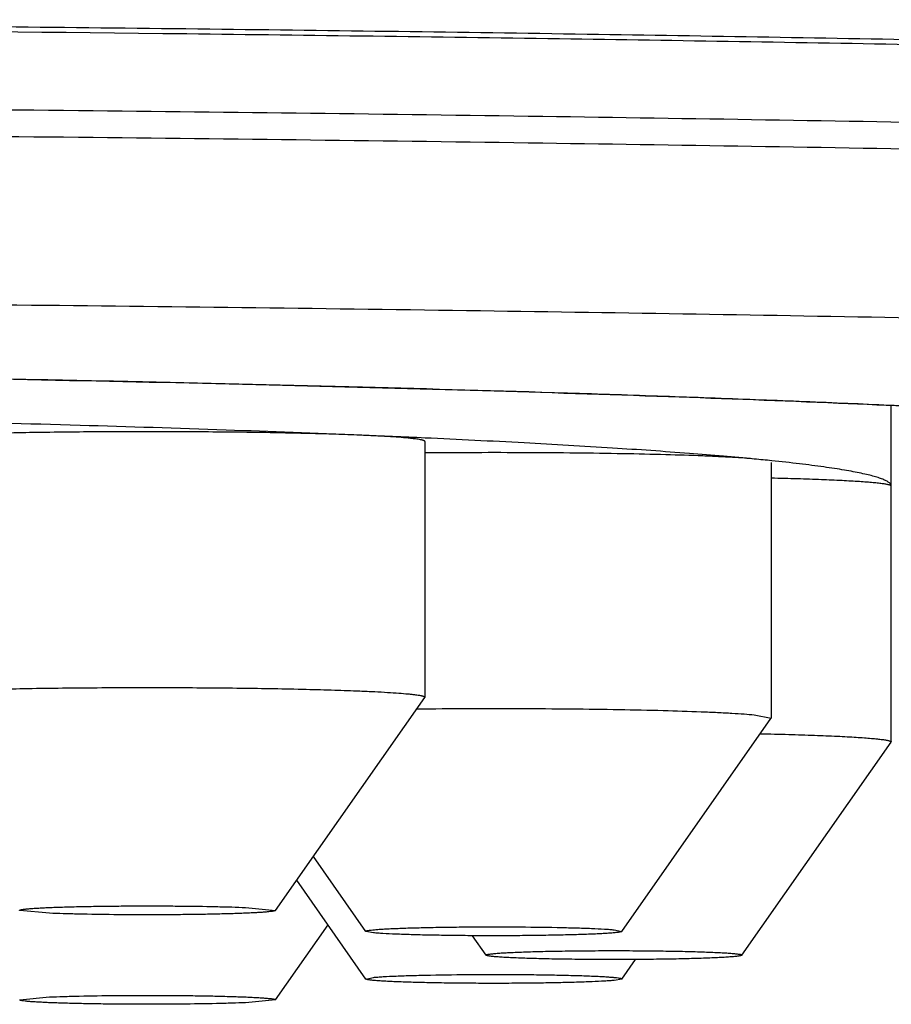
# Model space of a CAD drawing. Units: inches. Extents: x 0 to 22, y 0 to 17.
# Drawn here: x 10.8 to 10.8, y 9.7 to 9.8 of the extents above; entities that cross this region are included whole.
import ezdxf

# ---------------------------------------------------------------- set-up
doc = ezdxf.new("R2010")
doc.units = ezdxf.units.IN
doc.header["$LTSCALE"] = 1.21
doc.header["$MEASUREMENT"] = 0
doc.layers.get('0').update_dxf_attribs({"linetype": 'CONTINUOUS'})

msp = doc.modelspace()

# ---------------------------------------------------------------- linework, layer by layer
at = {"color": 7, "linetype": 'CONTINUOUS'}
for p, q in [((10.8453398757, 9.7408018468), (10.8453398757, 9.7749574151)), ((10.7979730863, 9.7713120619), (10.7979730863, 9.7453436389)), ((10.8331300057, 9.769186907), (10.8331300057, 9.7432184839)), ((10.7828117238, 9.7236922027), (10.7979646748, 9.7453196244)), ((10.7979730863, 9.7453436389), (10.7979646748, 9.7453196244)), ((10.8179686432, 9.7215670477), (10.8331215943, 9.7431944694)), ((10.8314323767, 9.7435544869), (10.8331300036, 9.7432184839)), ((10.8331300057, 9.7432184839), (10.8331215943, 9.7431944694)), ((10.8301785132, 9.7191504107), (10.8453314643, 9.7407778323)), ((10.7919921557, 9.7215670477), (10.7866574596, 9.7291811237)), ((10.7919921557, 9.7167337736), (10.7849642766, 9.7267644866)), ((10.7598709341, 9.7234118344), (10.7568352359, 9.7236922031)), ((10.7797760259, 9.7239947382), (10.7828117163, 9.7236921995)), ((10.7828117238, 9.7146086186), (10.7881464198, 9.7222226946)), ((10.7927717945, 9.721423053), (10.7919921625, 9.7215670397)), ((10.8042020256, 9.7191504107), (10.8028138277, 9.7211317503)), ((10.8171890043, 9.7217332097), (10.8179686341, 9.7215670397)), ((10.804202003, 9.719150443), (10.8041981434, 9.7191614943)), ((10.8301823954, 9.7191614943), (10.8301785358, 9.719150443)), ((10.8179686432, 9.7167337736), (10.8193568665, 9.7187151494)), ((10.7919921647, 9.7167337655), (10.7927717945, 9.7168999355)), ((10.8179686363, 9.7167337656), (10.8171890043, 9.7165897789)), ((10.7568352437, 9.7146086154), (10.7598709341, 9.7149111541)), ((10.7828117241, 9.714608619), (10.7797760259, 9.7143282503))]:
    msp.add_line(p, q, dxfattribs=at)
for centre, radius, start, end in [((10.725257189, 8.1786394489), 1.5946758684, 87.3853165737, 87.6233008521), ((10.8086427017, 9.5313988979), 0.2392120699, 84.1043067974, 84.5331539971)]:
    msp.add_arc(centre, radius, start, end, dxfattribs=at)
for points, knots in [([(10.6147296395, 9.814125187), (10.6420034592, 9.814125187), (10.6826831802, 9.8140096704), (10.736491534, 9.8136188009), (10.7757909693, 9.8132134335), (10.8139977624, 9.8126971182), (10.8508527301, 9.8120734183), (10.8861058567, 9.8113467017), (10.9195180057, 9.8105220814), (10.9508625384, 9.8096053889), (10.9799268782, 9.8086032557), (11.0065139062, 9.8075228368), (11.0270360923, 9.8065365769), (11.0420805471, 9.8057045495), (11.0522901862, 9.8050848001), (11.0617574717, 9.804451319), (11.0704663751, 9.8038052616), (11.0784021665, 9.8031478857), (11.0855514873, 9.8024805548), (11.0919022887, 9.8018046883), (11.0958644822, 9.8013167219), (11.0977096397, 9.8010672003)], [0, 0, 0, 0, 0.1692933951, 0.2525053197, 0.3340063808, 0.4132444524, 0.4896828354, 0.5628039226, 0.6321127554, 0.6971404344, 0.7574473804, 0.8126264429, 0.8623058702, 0.884977509, 0.906152354, 0.9257951919, 0.9438735906, 0.9603580276, 0.9752220549, 0.9884425335, 1, 1, 1, 1]), ([(10.1318797595, 9.8009637296), (10.1338929038, 9.8012050469), (10.138177701, 9.8016784245), (10.1449919152, 9.8023383725), (10.1525661849, 9.8029890771), (10.1608883018, 9.8036292833), (10.1699448635, 9.8042577852), (10.179721243, 9.8048734471), (10.1902016403, 9.805475217), (10.2055317935, 9.8062806404), (10.2263187783, 9.8072354079), (10.2531163537, 9.8082816118), (10.2822539268, 9.8092507521), (10.3135429791, 9.810136258), (10.3467810763, 9.8109320603), (10.3817531437, 9.8116327975), (10.4182328834, 9.8122338194), (10.4691968446, 9.8129049556), (10.5348373132, 9.8134611), (10.6147296684, 9.8136831836), (10.6946220229, 9.8134610997), (10.7602624899, 9.812904955), (10.8112264491, 9.8122338186), (10.8477061868, 9.8116327966), (10.8826782519, 9.8109320592), (10.9159163465, 9.8101362567), (10.9472053957, 9.8092507507), (10.9763429657, 9.8082816103), (11.0031405376, 9.8072354063), (11.0239275193, 9.8062806388), (11.0392576699, 9.8054752153), (11.0497380652, 9.8048734453), (11.0595144426, 9.8042577834), (11.0685710023, 9.8036292815), (11.076893117, 9.8029890752), (11.0844673845, 9.8023383706), (11.0912815965, 9.8016784226), (11.0955663922, 9.801205045), (11.0975795357, 9.8009637276)], [0, 0, 0, 0, 0.0062947871, 0.0133829427, 0.0212540726, 0.0298962223, 0.0392959954, 0.0494386362, 0.0603080931, 0.0718870696, 0.0970983918, 0.1249110459, 0.1551461804, 0.1876090071, 0.2220901491, 0.2583670523, 0.2962054588, 0.3353609441, 0.4166041617, 0.5000000217, 0.5833958809, 0.6646390962, 0.7037945797, 0.7416329842, 0.777909885, 0.8123910242, 0.8448538479, 0.875088979, 0.9029016295, 0.9281129478, 0.9396919222, 0.9505613771, 0.9607040158, 0.9701037867, 0.9787459342, 0.9866170618, 0.9937052152, 1, 1, 1, 1]), ([(10.1046046395, 9.7878762602), (10.1046046395, 9.7879501977), (10.1046340164, 9.7881074019), (10.1047584355, 9.7883314039), (10.1049580211, 9.7885506522), (10.1052320083, 9.7887677947), (10.1055809522, 9.7889843047), (10.1060054314, 9.7892006549), (10.1065058014, 9.7894169805), (10.1070822505, 9.7896332645), (10.1077348417, 9.7898494855), (10.1087533807, 9.7901513785), (10.1102193404, 9.7905221674), (10.1122098058, 9.7909491998), (10.1145023862, 9.791375248), (10.1170958478, 9.7917999256), (10.1199888116, 9.7922227358), (10.1231796108, 9.7926433551), (10.1280212932, 9.7932236871), (10.1348041436, 9.793931512), (10.1438094125, 9.7947390151), (10.1539487721, 9.7955315526), (10.1651978924, 9.7963069441), (10.1775297911, 9.7970629541), (10.1909148113, 9.7977975702), (10.2053207465, 9.7985088701), (10.2207129152, 9.799195027), (10.2370542535, 9.7998543355), (10.2606237566, 9.8007160262), (10.2921455109, 9.8017042925), (10.332226785, 9.8027341637), (10.3750285354, 9.8036236741), (10.4201386002, 9.8043639326), (10.4671225944, 9.8049474713), (10.5155280645, 9.8053684772), (10.5648888636, 9.805622762), (10.6147296395, 9.8057078047), (10.6645704154, 9.805622762), (10.7139312145, 9.8053684772), (10.7623366846, 9.8049474713), (10.8093206788, 9.8043639326), (10.8544307436, 9.8036236741), (10.897232494, 9.8027341637), (10.9373137681, 9.8017042925), (10.9688355224, 9.8007160262), (10.9924050255, 9.7998543355), (11.0087463637, 9.799195027), (11.0241385325, 9.7985088701), (11.0385444676, 9.7977975702), (11.0519294879, 9.7970629541), (11.0642613866, 9.7963069441), (11.0755105069, 9.7955315526), (11.0856498665, 9.7947390151), (11.0946551354, 9.793931512), (11.1014379858, 9.7932236871), (11.1062796682, 9.7926433551), (11.1094704674, 9.7922227358), (11.1123634312, 9.7917999256), (11.1149568928, 9.791375248), (11.1172494732, 9.7909491998), (11.1192399386, 9.7905221674), (11.1207058983, 9.7901513785), (11.1217244373, 9.7898494855), (11.1223770285, 9.7896332645), (11.1229534776, 9.7894169805), (11.1234538476, 9.7892006549), (11.1238783268, 9.7889843047), (11.1242272707, 9.7887677947), (11.1245012579, 9.7885506522), (11.1247008435, 9.7883314039), (11.1248252626, 9.7881074019), (11.1248546395, 9.7879501977), (11.1248546395, 9.7878762602)], [0, 0, 0, 0, 0.0002168515, 0.0004582968, 0.0007425898, 0.0010811085, 0.0014806013, 0.0019451302, 0.0024772432, 0.0030786044, 0.003750319, 0.0044931373, 0.0061939211, 0.0081835569, 0.0104629886, 0.013032245, 0.0158907776, 0.0190375584, 0.0224712446, 0.0301923269, 0.03903788, 0.0489881421, 0.0600202256, 0.0721083464, 0.0852239842, 0.099336012, 0.1144108088, 0.130412367, 0.1473023952, 0.183583864, 0.2229072891, 0.264895082, 0.3091437918, 0.3552280574, 0.4027047522, 0.451117281, 0.5, 0.548882719, 0.5972952478, 0.6447719426, 0.6908562082, 0.735104918, 0.7770927109, 0.816416136, 0.8526976048, 0.869587633, 0.8855891912, 0.900663988, 0.9147760158, 0.9278916536, 0.9399797744, 0.9510118579, 0.96096212, 0.9698076731, 0.9775287554, 0.9809624416, 0.9841092224, 0.986967755, 0.9895370114, 0.9918164431, 0.9938060789, 0.9955068627, 0.996249681, 0.9969213956, 0.9975227568, 0.9980548698, 0.9985193987, 0.9989188915, 0.9992574102, 0.9995417032, 0.9997831485, 1, 1, 1, 1]), ([(10.1046046395, 9.7851645696), (10.1046046395, 9.7852385071), (10.1046340164, 9.7853957113), (10.1047584355, 9.7856197132), (10.1049580211, 9.7858389615), (10.1052320083, 9.786056104), (10.1055809522, 9.7862726141), (10.1060054314, 9.7864889643), (10.1065058014, 9.7867052899), (10.1070822505, 9.7869215739), (10.1077348417, 9.7871377949), (10.1087533807, 9.7874396879), (10.1102193404, 9.7878104768), (10.1122098058, 9.7882375092), (10.1145023862, 9.7886635574), (10.1170958478, 9.789088235), (10.1199888116, 9.7895110452), (10.1231796108, 9.7899316645), (10.1280212932, 9.7905119965), (10.1348041436, 9.7912198214), (10.1438094125, 9.7920273245), (10.1539487721, 9.792819862), (10.1651978924, 9.7935952534), (10.1775297911, 9.7943512634), (10.1909148113, 9.7950858796), (10.2053207465, 9.7957971795), (10.2207129152, 9.7964833364), (10.2370542535, 9.7971426449), (10.2606237566, 9.7980043356), (10.2921455109, 9.7989926019), (10.332226785, 9.800022473), (10.3750285354, 9.8009119835), (10.4201386002, 9.801652242), (10.4671225944, 9.8022357807), (10.5155280645, 9.8026567866), (10.5648888636, 9.8029110714), (10.6147296395, 9.802996114), (10.6645704154, 9.8029110714), (10.7139312145, 9.8026567866), (10.7623366846, 9.8022357807), (10.8093206788, 9.801652242), (10.8544307436, 9.8009119835), (10.897232494, 9.800022473), (10.9373137681, 9.7989926019), (10.9688355224, 9.7980043356), (10.9924050255, 9.7971426449), (11.0087463637, 9.7964833364), (11.0241385325, 9.7957971795), (11.0385444676, 9.7950858796), (11.0519294879, 9.7943512634), (11.0642613866, 9.7935952534), (11.0755105069, 9.792819862), (11.0856498665, 9.7920273245), (11.0946551354, 9.7912198214), (11.1014379858, 9.7905119965), (11.1062796682, 9.7899316645), (11.1094704674, 9.7895110452), (11.1123634312, 9.789088235), (11.1149568928, 9.7886635574), (11.1172494732, 9.7882375092), (11.1192399386, 9.7878104768), (11.1207058983, 9.7874396879), (11.1217244373, 9.7871377949), (11.1223770285, 9.7869215739), (11.1229534776, 9.7867052899), (11.1234538476, 9.7864889643), (11.1238783268, 9.7862726141), (11.1242272707, 9.786056104), (11.1245012579, 9.7858389615), (11.1247008435, 9.7856197132), (11.1248252626, 9.7853957113), (11.1248546395, 9.7852385071), (11.1248546395, 9.7851645696)], [0, 0, 0, 0, 0.0002168515, 0.0004582968, 0.0007425898, 0.0010811085, 0.0014806013, 0.0019451302, 0.0024772432, 0.0030786044, 0.003750319, 0.0044931373, 0.0061939211, 0.0081835569, 0.0104629886, 0.013032245, 0.0158907776, 0.0190375584, 0.0224712446, 0.0301923269, 0.03903788, 0.0489881421, 0.0600202256, 0.0721083464, 0.0852239842, 0.099336012, 0.1144108088, 0.130412367, 0.1473023952, 0.183583864, 0.2229072891, 0.264895082, 0.3091437918, 0.3552280574, 0.4027047522, 0.451117281, 0.5, 0.548882719, 0.5972952478, 0.6447719426, 0.6908562082, 0.735104918, 0.7770927109, 0.816416136, 0.8526976048, 0.869587633, 0.8855891912, 0.900663988, 0.9147760158, 0.9278916536, 0.9399797744, 0.9510118579, 0.96096212, 0.9698076731, 0.9775287554, 0.9809624416, 0.9841092224, 0.986967755, 0.9895370114, 0.9918164431, 0.9938060789, 0.9955068627, 0.996249681, 0.9969213956, 0.9975227568, 0.9980548698, 0.9985193987, 0.9989188915, 0.9992574102, 0.9995417032, 0.9997831485, 1, 1, 1, 1]), ([(10.1211046395, 9.7686746209), (10.1211046395, 9.7687461668), (10.1211330663, 9.7688982859), (10.1212534608, 9.7691150422), (10.1214465904, 9.7693271987), (10.1217117148, 9.7695373179), (10.1220493717, 9.7697468249), (10.1224601207, 9.7699561771), (10.1229443055, 9.7701655055), (10.1235021086, 9.7703747939), (10.1241335913, 9.7705840209), (10.1251191849, 9.7708761488), (10.1265377273, 9.7712349454), (10.1284638101, 9.7716481646), (10.1306822365, 9.772060433), (10.1331918118, 9.7724713738), (10.1359912024, 9.7728805087), (10.1390787946, 9.773287523), (10.1437638723, 9.7738490842), (10.1503273307, 9.7745340145), (10.1590413233, 9.775315399), (10.1688527244, 9.7760823018), (10.1797379908, 9.7768326133), (10.1916710129, 9.7775641702), (10.2046230928, 9.7782750253), (10.2185630664, 9.7789633183), (10.2334573745, 9.7796272816), (10.249270152, 9.7802652648), (10.2720773005, 9.7810990841), (10.3025794855, 9.7820553849), (10.3413643323, 9.7830519448), (10.3827816606, 9.7839126842), (10.4264326403, 9.7846289993), (10.4718969379, 9.7851936636), (10.5187367351, 9.785601052), (10.5665009614, 9.7858471118), (10.6147296395, 9.7859294036), (10.6629583175, 9.7858471118), (10.7107225439, 9.785601052), (10.7575623411, 9.7851936636), (10.8030266387, 9.7846289993), (10.8466776184, 9.7839126842), (10.8880949466, 9.7830519448), (10.9268797935, 9.7820553849), (10.9573819784, 9.7810990841), (10.980189127, 9.7802652648), (10.9960019045, 9.7796272816), (11.0108962126, 9.7789633183), (11.0248361861, 9.7782750253), (11.0377882661, 9.7775641702), (11.0497212881, 9.7768326133), (11.0606065546, 9.7760823018), (11.0704179557, 9.775315399), (11.0791319483, 9.7745340145), (11.0856954067, 9.7738490842), (11.0903804844, 9.773287523), (11.0934680766, 9.7728805087), (11.0962674672, 9.7724713738), (11.0987770425, 9.772060433), (11.1009954689, 9.7716481646), (11.1029215516, 9.7712349454), (11.1043400941, 9.7708761488), (11.1053256877, 9.7705840209), (11.1059571704, 9.7703747939), (11.1065149735, 9.7701655055), (11.1069991583, 9.7699561771), (11.1074099073, 9.7697468249), (11.1077475642, 9.7695373179), (11.1080126886, 9.7693271987), (11.1082058182, 9.7691150422), (11.1083262127, 9.7688982859), (11.1083546395, 9.7687461668), (11.1083546395, 9.7686746209)], [0, 0, 0, 0, 0.000216851, 0.000458296, 0.0007425886, 0.0010811068, 0.0014805992, 0.0019451279, 0.0024772402, 0.0030786002, 0.0037503146, 0.0044931328, 0.0061939145, 0.0081835507, 0.0104629805, 0.0130322376, 0.0158907689, 0.0190375497, 0.0224712355, 0.0301923171, 0.0390378693, 0.0489881307, 0.0600202135, 0.072108333, 0.085223969, 0.0993359951, 0.1144107912, 0.1304123495, 0.1473023786, 0.1835838504, 0.2229072783, 0.264895072, 0.3091437813, 0.3552280484, 0.4027047464, 0.4511172785, 0.5, 0.5488827215, 0.5972952536, 0.6447719516, 0.6908562187, 0.735104928, 0.7770927217, 0.8164161496, 0.8526976214, 0.8695876505, 0.8855892088, 0.9006640049, 0.914776031, 0.927891667, 0.9399797865, 0.9510118693, 0.9609621307, 0.9698076829, 0.9775287645, 0.9809624503, 0.9841092311, 0.9869677624, 0.9895370195, 0.9918164493, 0.9938060855, 0.9955068672, 0.9962496854, 0.9969213998, 0.9975227598, 0.9980548721, 0.9985194008, 0.9989188932, 0.9992574114, 0.999541704, 0.999783149, 1, 1, 1, 1]), ([(10.9034194129, 9.7701532659), (10.903424877, 9.7701510342), (10.9034343595, 9.7701472361), (10.9034417471, 9.7701442862), (10.9034495528, 9.7701412975), (10.9034314973, 9.7701479911), (10.903414343, 9.770153641), (10.9033597765, 9.7701718053), (10.9032926133, 9.770192573), (10.9032015552, 9.7702196574), (10.903093108, 9.7702501946), (10.9029663637, 9.7702843682), (10.9028228814, 9.7703213607), (10.9026000794, 9.7703763449), (10.9022842841, 9.7704494739), (10.9018624749, 9.7705400009), (10.9013864212, 9.7706352375), (10.9008588118, 9.7707339787), (10.9002818482, 9.7708354355), (10.8996572601, 9.7709389507), (10.8987337132, 9.7710836487), (10.8974688346, 9.771266004), (10.8958217748, 9.7714815706), (10.8940072459, 9.7716987183), (10.8920296682, 9.7719164861), (10.8898926236, 9.7721341724), (10.887599148, 9.77235124), (10.885151935, 9.772567307), (10.8815891511, 9.7728616726), (10.8767682716, 9.7732225946), (10.8705518684, 9.7736369558), (10.8637738803, 9.7740420027), (10.8564514575, 9.7744365006), (10.8486021877, 9.7748193335), (10.8402443175, 9.7751895037), (10.8313968558, 9.7755460864), (10.822079632, 9.7758882359), (10.808778328, 9.7763334161), (10.791139236, 9.7768438783), (10.7688667901, 9.7773759048), (10.7452634401, 9.7778344435), (10.7205336868, 9.7782153614), (10.6948913168, 9.7785152132), (10.6685577127, 9.77873132), (10.641760041, 9.7788617563), (10.6237655087, 9.7788907853), (10.6147293511, 9.7788907853)], [0, 0, 0, 0, 6.12579e-05, 9.61324e-05, 0.0001058321, 0.0001201218, 0.0002159628, 0.0003946229, 0.0006499792, 0.0009762946, 0.0013686609, 0.0018234792, 0.002337279, 0.0029069421, 0.0042050404, 0.0057014767, 0.0073842729, 0.0092436375, 0.0112723309, 0.0134641915, 0.0158143963, 0.0209744009, 0.0267272229, 0.0330541871, 0.0399409406, 0.0473757699, 0.0553485473, 0.0638504962, 0.0728733791, 0.092451545, 0.11402433, 0.1375343488, 0.1629234521, 0.1901316034, 0.2190963099, 0.2497522905, 0.2820313289, 0.3158622268, 0.3878799961, 0.4651782684, 0.5470870019, 0.6328982141, 0.721871453, 0.8132397959, 0.9062161839, 1, 1, 1, 1]), ([(10.6147296395, 9.7788958108), (10.631773615, 9.7788958108), (10.6653387803, 9.7787942593), (10.7068074759, 9.7784107964), (10.7388168137, 9.7779474783), (10.7615142195, 9.7775344782), (10.783082353, 9.7770542647), (10.803355301, 9.776510669), (10.8221771206, 9.7759081023), (10.8394030762, 9.7752516172), (10.8549007004, 9.7745466081), (10.8666782483, 9.7739024509), (10.8751470371, 9.7733586188), (10.8807561471, 9.7729574924), (10.8858534441, 9.7725486517), (10.8904291681, 9.7721329935), (10.8944746507, 9.7717116468), (10.8979822034, 9.7712856201), (10.9005637298, 9.77091228), (10.9023534344, 9.7706057943), (10.9031560812, 9.7704511137), (10.9035340559, 9.7703728224)], [0, 0, 0, 0, 0.1768845324, 0.3483426645, 0.430382487, 0.5091156454, 0.583937599, 0.654274098, 0.7195856572, 0.7793719013, 0.8331756409, 0.8805867165, 0.9017807696, 0.921246208, 0.9389468294, 0.9548502409, 0.9689281424, 0.9811567732, 0.9915177134, 0.9959940644, 1, 1, 1, 1]), ([(10.7913873295, 9.771943541), (10.7868574121, 9.7721319476), (10.7773835082, 9.7724897908), (10.762588157, 9.7729596854), (10.7466675947, 9.7733834785), (10.7356908412, 9.7736262335), (10.7300347576, 9.7737401993)], [0, 0, 0, 0, 0.2215952752, 0.4633718007, 0.7234976227, 1, 1, 1, 1]), ([(10.7913873295, 9.771943541), (10.7905686161, 9.7719775926), (10.7888291722, 9.7720402405), (10.7850028404, 9.7721473507), (10.77969395, 9.772242728), (10.7729368721, 9.772298642), (10.765981389, 9.7722954327), (10.7602618093, 9.7722428648), (10.755920294, 9.7721692641), (10.7529634806, 9.7721019869), (10.7502763714, 9.7720225523), (10.7479019141, 9.7719324359), (10.7458780709, 9.7718332702), (10.7446505297, 9.7717542688), (10.7441012348, 9.7717111486)], [0, 0, 0, 0, 0.0519706573, 0.1103914203, 0.2427731515, 0.3887256465, 0.5389591662, 0.6839097252, 0.7514914221, 0.8143521297, 0.8714887872, 0.9219906197, 0.9650545526, 1, 1, 1, 1]), ([(10.7979730812, 9.7713120655), (10.7979730786, 9.7713289114), (10.7979496739, 9.7713553931), (10.7979099923, 9.771378719), (10.7978623201, 9.7714000569), (10.7978019586, 9.77142088), (10.797728248, 9.7714419431), (10.7976413702, 9.7714629355), (10.7974994717, 9.771492664), (10.7972890117, 9.7715286874), (10.7969970957, 9.7715696804), (10.796653517, 9.771610338), (10.7960943611, 9.7716672778), (10.795271583, 9.7717348003), (10.7941403392, 9.7718093904), (10.7928241011, 9.7718805595), (10.7918857273, 9.7719228119), (10.7913873295, 9.771943541)], [0, 0, 0, 0, 0.0075969289, 0.013570139, 0.0213110825, 0.0309110133, 0.0424147907, 0.0558462587, 0.0712169539, 0.1077845426, 0.1521104115, 0.2041413131, 0.2637978351, 0.4055664594, 0.5764020563, 0.7750455112, 1, 1, 1, 1]), ([(10.8314323767, 9.76952291), (10.8303850135, 9.769623337), (10.8281877813, 9.7698211414), (10.8233908733, 9.7702088052), (10.8166539743, 9.7706732877), (10.8077086808, 9.7711903865), (10.8013625488, 9.771501675), (10.7980047026, 9.7716551189)], [0, 0, 0, 0, 0.0942280084, 0.1975672749, 0.4309887983, 0.6989704521, 1, 1, 1, 1]), ([(10.8314323767, 9.76952291), (10.8311002738, 9.7695547539), (10.8303637717, 9.769614677), (10.8291539014, 9.7696929363), (10.8277392665, 9.7697673782), (10.8254800851, 9.7698654877), (10.8222473471, 9.7699695021), (10.8179575606, 9.7700647979), (10.8132289161, 9.7701318883), (10.8065176224, 9.7701805181), (10.8014003036, 9.7701691378), (10.7979715377, 9.7701383751)], [0, 0, 0, 0, 0.02989983, 0.0662176705, 0.108653654, 0.1568532835, 0.268876076, 0.3985155646, 0.5413980442, 0.6926990139, 1, 1, 1, 1]), ([(10.8453398757, 9.7667702699), (10.8453398757, 9.7667978637), (10.8453311029, 9.7668555418), (10.8452930182, 9.7669393556), (10.8452310995, 9.7670219231), (10.8451457923, 9.7671037373), (10.8450370974, 9.7671852477), (10.8448489642, 9.7673009285), (10.8445510469, 9.7674418187), (10.8441194739, 9.7676024667), (10.843593577, 9.7677632764), (10.8429733863, 9.7679241358), (10.8422588718, 9.7680848276), (10.841450245, 9.7682452163), (10.8405477683, 9.7684051713), (10.839551786, 9.7685645942), (10.8380392341, 9.7687850616), (10.8359172337, 9.7690550487), (10.8341556919, 9.769248366), (10.8332140313, 9.7693456654)], [0, 0, 0, 0, 0.0065700194, 0.0136660133, 0.0217107455, 0.0309980184, 0.0417197175, 0.0540002891, 0.0835274846, 0.1199897106, 0.1635809061, 0.2144026317, 0.2725101935, 0.3379296012, 0.4106689256, 0.4907241891, 0.5780797638, 0.7745994197, 1, 1, 1, 1]), ([(10.8453398757, 9.7667702699), (10.8453398757, 9.766781065), (10.8453302554, 9.7667986539), (10.8453099324, 9.7668162816), (10.8452761849, 9.7668379951), (10.8452169814, 9.7668633942), (10.8451264537, 9.7668922158), (10.8450105644, 9.7669210445), (10.8448693854, 9.7669499437), (10.8447029316, 9.7669787704), (10.8444312047, 9.7670194657), (10.8440292929, 9.7670684429), (10.8434734533, 9.7671236817), (10.8428214802, 9.7671778507), (10.8420757444, 9.7672307176), (10.8412389519, 9.7672820236), (10.8399504747, 9.7673509904), (10.8381377528, 9.767430018), (10.8357392222, 9.7675123699), (10.8340413508, 9.7675581176), (10.8331470111, 9.767579594)], [0, 0, 0, 0, 0.0026408125, 0.004426864, 0.0066269836, 0.0124036917, 0.0201288883, 0.0298547316, 0.0416016061, 0.0553762908, 0.0711755098, 0.1088118737, 0.1544079062, 0.2078153922, 0.2688489283, 0.337293145, 0.4129031697, 0.5844999873, 0.7811531372, 1, 1, 1, 1]), ([(10.7432224288, 9.7456649879), (10.7434437504, 9.7456873018), (10.7439241571, 9.7457303068), (10.7450308047, 9.7458129708), (10.7466773198, 9.7459074805), (10.7489476296, 9.746006831), (10.7515804546, 9.7460954718), (10.7545300825, 9.7461717638), (10.7589438291, 9.7462573229), (10.7648336634, 9.7463215342), (10.7720577454, 9.7463339617), (10.7791273011, 9.7462822547), (10.7846974629, 9.7461862686), (10.7887108971, 9.7460758478), (10.7905318941, 9.7460106969), (10.7913873295, 9.745975118)], [0, 0, 0, 0, 0.0138498587, 0.0300289059, 0.0690929267, 0.1165278711, 0.1715167624, 0.2331092352, 0.3002385645, 0.4463769957, 0.5998388737, 0.7500215233, 0.8865500736, 0.9466925558, 1, 1, 1, 1]), ([(10.7913873295, 9.745975118), (10.7918857298, 9.7459543887), (10.7928241078, 9.7459121361), (10.7941403513, 9.7458409667), (10.7952715985, 9.7457663761), (10.7960943781, 9.7456988533), (10.7966535341, 9.7456419131), (10.796997112, 9.7456012552), (10.7972890267, 9.7455602621), (10.7974994853, 9.7455242384), (10.7976413823, 9.7454945097), (10.7977282588, 9.7454735172), (10.797801968, 9.745452454), (10.7978623279, 9.7454316308), (10.7979099984, 9.7454102927), (10.7979496781, 9.745386967), (10.7979730803, 9.7453604841), (10.7979730812, 9.7453436389)], [0, 0, 0, 0, 0.2249554807, 0.4235996576, 0.5944356879, 0.7362044392, 0.7958609064, 0.8478916739, 0.8922173286, 0.9287846243, 0.9441551443, 0.9575864187, 0.9690899856, 0.9786896917, 0.986430401, 0.9924033793, 1, 1, 1, 1]), ([(10.7971464443, 9.7441620809), (10.7988765051, 9.7441795755), (10.8023677666, 9.7442023384), (10.8075892991, 9.744202356), (10.812718938, 9.7441689139), (10.8175760056, 9.744103372), (10.8219894245, 9.7440081983), (10.8253173707, 9.7439032218), (10.8276426127, 9.7438036377), (10.8290966953, 9.7437279352), (10.8303379924, 9.7436482346), (10.8310926634, 9.7435870605), (10.8314323767, 9.7435544869)], [0, 0, 0, 0, 0.1513269223, 0.3053657413, 0.4566965821, 0.5999952972, 0.7302220499, 0.8428003764, 0.8912092514, 0.9337829869, 0.9701508047, 1, 1, 1, 1]), ([(10.8320307159, 9.7416366392), (10.8330003767, 9.7416156437), (10.8348445668, 9.7415703693), (10.8374537773, 9.7414874551), (10.8394308856, 9.7414068391), (10.8408393667, 9.7413359094), (10.8417558036, 9.7412828859), (10.8425733421, 9.7412280586), (10.8432887129, 9.7411717151), (10.8438990506, 9.7411141197), (10.8443406165, 9.7410629598), (10.8446393063, 9.7410203889), (10.8448223159, 9.7409902154), (10.8449775593, 9.7409599493), (10.8451049951, 9.7409297546), (10.845204534, 9.7408995501), (10.8452696552, 9.7408729672), (10.8453068593, 9.7408501501), (10.84532907, 9.7408318433), (10.8453398757, 9.7408132596), (10.8453398757, 9.7408018468)], [0, 0, 0, 0, 0.2174665849, 0.4136219411, 0.5853226847, 0.6611288941, 0.7298269883, 0.7911457907, 0.8448447062, 0.8907175836, 0.9285971323, 0.944499311, 0.9583622967, 0.9701804428, 0.9799578065, 0.9877120555, 0.9934903253, 0.9956780914, 0.9974410416, 1, 1, 1, 1]), ([(10.7568352359, 9.7236922031), (10.75683342, 9.7236947952), (10.7568306277, 9.7237005748), (10.7568321193, 9.7237105983), (10.7568390175, 9.7237196371), (10.7568561908, 9.7237327114), (10.756890775, 9.7237475873), (10.7569463692, 9.7237643129), (10.7570210327, 9.7237811063), (10.7571145373, 9.7237979691), (10.7572269161, 9.7238147667), (10.7573579855, 9.7238314648), (10.7575075763, 9.7238480106), (10.7576754672, 9.7238643688), (10.7578614139, 9.7238805112), (10.7581445543, 9.7239025938), (10.7585413819, 9.7239290223), (10.7590673567, 9.7239583918), (10.7596572624, 9.7239863264), (10.7603075959, 9.7240126446), (10.7610144949, 9.7240371744), (10.7620576493, 9.7240681934), (10.7634689546, 9.7241007835), (10.7652672942, 9.7241297993), (10.7671738052, 9.7241489853), (10.7691432244, 9.7241578545), (10.7711287961, 9.7241562081), (10.7736731783, 9.7241402813), (10.7760852281, 9.7241057916), (10.7783073707, 9.7240489958), (10.7793090662, 9.7240141598), (10.7797760259, 9.7239947382)], [0, 0, 0, 0, 0.0004129561, 0.0007963053, 0.0012561768, 0.0018594586, 0.00359975, 0.0061191219, 0.0094415037, 0.013573946, 0.0185167279, 0.0242653568, 0.0308137346, 0.0381539022, 0.0462754251, 0.0551673525, 0.0752105127, 0.098167493, 0.1239037481, 0.1522682136, 0.1830933939, 0.2161965957, 0.2884410717, 0.3672906588, 0.4508770575, 0.5372180819, 0.6242663404, 0.7099575322, 0.8692207417, 0.9390173628, 1, 1, 1, 1]), ([(10.7828117163, 9.7236921995), (10.782806491, 9.7236847448), (10.7827859718, 9.723671315), (10.7827455413, 9.7236553064), (10.7826867211, 9.7236388432), (10.7826099818, 9.7236223512), (10.7825149724, 9.7236058128), (10.7823525213, 9.7235821859), (10.7821048234, 9.7235541224), (10.7817552261, 9.7235228027), (10.7813375178, 9.7234923339), (10.7808540806, 9.7234629133), (10.7803076545, 9.7234347752), (10.7797013562, 9.7234080969), (10.778783614, 9.7233734296), (10.7775153518, 9.7233357887), (10.7758690587, 9.7233000289), (10.7740848568, 9.7232731522), (10.7722034449, 9.7232558064), (10.7702677412, 9.7232484312), (10.7683219007, 9.7232511759), (10.7658345317, 9.723267971), (10.7634783219, 9.7233025779), (10.7613073184, 9.7233586331), (10.7603279466, 9.7233928265), (10.7598709341, 9.7234118344)], [0, 0, 0, 0, 0.0011890919, 0.0030748504, 0.0057179743, 0.0091355997, 0.0133328064, 0.0183088703, 0.0305773704, 0.0458859186, 0.06415376, 0.0852800519, 0.1091470503, 0.1356201939, 0.1645491621, 0.2291049973, 0.3013475166, 0.3796326709, 0.4621776353, 0.5471017255, 0.6324698898, 0.7163370427, 0.8720021667, 0.9402546222, 1, 1, 1, 1]), ([(10.7919921625, 9.7215670397), (10.7919901153, 9.7215699581), (10.7919870327, 9.7215768031), (10.7919904223, 9.7215884594), (10.7920004004, 9.7215984705), (10.7920158971, 9.7216082296), (10.7920374771, 9.7216179598), (10.7920781614, 9.721632279), (10.7921854475, 9.7216593524), (10.7923911902, 9.721692153), (10.7926377907, 9.7217206016), (10.7928830843, 9.7217438872), (10.7931023049, 9.7217621889), (10.7933445287, 9.7217801572), (10.7936092868, 9.7217977523), (10.7938960701, 9.7218149387), (10.7943207946, 9.721837996), (10.7949022742, 9.7218651909), (10.7956575079, 9.7218947611), (10.796803027, 9.7219323862), (10.7983816131, 9.7219713463), (10.800416676, 9.7220051095), (10.8025928204, 9.7220261599), (10.8048427766, 9.7220338456), (10.8077893972, 9.7220258773), (10.8106044431, 9.7219934067), (10.8132005003, 9.721932219), (10.8148054655, 9.7218781234), (10.8159605959, 9.7218235253), (10.8167209744, 9.7217736227), (10.8170431823, 9.7217471919), (10.8171890043, 9.7217332097)], [0, 0, 0, 0, 0.0004235164, 0.0008303663, 0.0013554484, 0.002069281, 0.0030002465, 0.004160744, 0.0071902888, 0.0161261129, 0.0288876422, 0.0366808334, 0.045397445, 0.0550219595, 0.065536407, 0.0769206139, 0.0891535494, 0.1160689944, 0.1460765836, 0.1789455952, 0.2522326117, 0.333671189, 0.4207482028, 0.5107750951, 0.6009721211, 0.770815517, 0.8452201178, 0.909472588, 0.9615956224, 0.9825964583, 1, 1, 1, 1]), ([(10.8179686341, 9.7215670397), (10.8179659664, 9.7215632363), (10.8179577336, 9.7215557854), (10.8179327501, 9.7215413106), (10.8178854873, 9.7215246958), (10.8178109277, 9.7215059612), (10.8177124369, 9.7214871851), (10.8175902979, 9.7214683791), (10.8173807955, 9.7214415461), (10.8170612978, 9.7214098722), (10.8166106278, 9.7213747936), (10.8160730353, 9.7213410182), (10.8154525267, 9.7213088271), (10.8147537246, 9.7212785368), (10.8139818508, 9.7212503983), (10.8131426717, 9.7212246451), (10.8122424591, 9.7212014804), (10.8109400078, 9.7211736653), (10.8092130842, 9.7211471104), (10.8070589304, 9.7211283014), (10.8048427257, 9.7211225153), (10.8026306318, 9.7211299325), (10.8004886824, 9.7211503092), (10.7984808205, 9.7211829918), (10.7966669625, 9.7212268223), (10.7951012565, 9.7212804174), (10.7939737667, 9.7213342927), (10.7932304118, 9.7213833743), (10.7929148229, 9.7214093387), (10.7927717945, 9.721423053)], [0, 0, 0, 0, 0.0005524371, 0.0012951563, 0.0034276761, 0.0064713845, 0.0104418281, 0.0153416446, 0.0211663539, 0.0355553103, 0.0535148471, 0.0749173161, 0.0996065615, 0.127400067, 0.1580917079, 0.1914533563, 0.2272365186, 0.2651744206, 0.3463676478, 0.4326137657, 0.5213411025, 0.6099041713, 0.6956620739, 0.7760580876, 0.8486963177, 0.9114144118, 0.962348596, 0.9829139546, 1, 1, 1, 1]), ([(10.8041981434, 9.7191614943), (10.8041981434, 9.719170561), (10.8042124906, 9.7191843482), (10.8042350777, 9.7191961241), (10.8042629489, 9.719207211), (10.80429813, 9.7192179819), (10.8043603576, 9.7192337441), (10.8044575626, 9.7192524968), (10.8045973247, 9.7192737575), (10.8048435929, 9.7193042586), (10.8052252002, 9.719339924), (10.8057687263, 9.7193790938), (10.8064221926, 9.7194164591), (10.8071793168, 9.7194516243), (10.8080328345, 9.7194841445), (10.8089745314, 9.7195136754), (10.809995343, 9.7195399021), (10.8110854404, 9.7195625589), (10.8126465445, 9.7195881672), (10.81468804, 9.7196093182), (10.817190269, 9.719617765), (10.8196924981, 9.7196093182), (10.8217339938, 9.7195881672), (10.8232950978, 9.7195625589), (10.8243851954, 9.7195399021), (10.8254060069, 9.7195136754), (10.8263477039, 9.7194841446), (10.8272012217, 9.7194516244), (10.827958346, 9.7194164591), (10.8286118124, 9.7193790938), (10.8291553385, 9.719339924), (10.8295369459, 9.7193042586), (10.8297832141, 9.7192737575), (10.8299229762, 9.7192524968), (10.8300201812, 9.7192337441), (10.8300824088, 9.7192179819), (10.8301175899, 9.719207211), (10.8301454611, 9.7191961241), (10.8301680482, 9.7191843482), (10.8301823954, 9.719170561), (10.8301823954, 9.7191614943)], [0, 0, 0, 0, 0.0010441927, 0.0019074732, 0.0030405989, 0.004455068, 0.0061561217, 0.0104250765, 0.0158530436, 0.0224340165, 0.0390015634, 0.0599853456, 0.0851909303, 0.114379991, 0.1472741439, 0.1835585646, 0.2228852567, 0.264876423, 0.3091287227, 0.4026969949, 0.4999999823, 0.5973029801, 0.6908712588, 0.7351235549, 0.7771147228, 0.8164414225, 0.8527258368, 0.8856200002, 0.9148090636, 0.9400146492, 0.9609984345, 0.9775659826, 0.9841469557, 0.9895749229, 0.993843878, 0.9955449319, 0.996959401, 0.9980925268, 0.9989558073, 1, 1, 1, 1]), ([(10.8301785307, 9.719150443), (10.830175505, 9.7191461162), (10.8301657396, 9.7191377147), (10.8301357088, 9.7191214983), (10.830078263, 9.7191030383), (10.8299871785, 9.7190821841), (10.829866251, 9.7190613157), (10.8297159222, 9.7190404357), (10.8295363618, 9.7190197401), (10.8293280119, 9.7189992927), (10.8289941876, 9.718970938), (10.8285089587, 9.7189375128), (10.8278484912, 9.7189009953), (10.8270885666, 9.71886673), (10.8262362696, 9.718835067), (10.8252995457, 9.7188063488), (10.8242871355, 9.7187808638), (10.8232084864, 9.7187588635), (10.8216674569, 9.7187340258), (10.8196551245, 9.7187135047), (10.8171902697, 9.7187053096), (10.8147254149, 9.7187135047), (10.8127130824, 9.7187340258), (10.8111720529, 9.7187588634), (10.8100934038, 9.7187808638), (10.8090809935, 9.7188063487), (10.8081442695, 9.718835067), (10.8072919725, 9.71886673), (10.8065320477, 9.7189009952), (10.8058715802, 9.7189375128), (10.8053863513, 9.718970938), (10.8050525269, 9.7189992927), (10.804844177, 9.7190197401), (10.8046646166, 9.7190404357), (10.8045142878, 9.7190613157), (10.8043933603, 9.7190821841), (10.8043022758, 9.7191030383), (10.80424483, 9.7191214983), (10.8042147992, 9.7191377147), (10.8042050338, 9.7191461162), (10.8042020081, 9.719150443)], [0, 0, 0, 0, 0.0006085763, 0.0014515443, 0.0039302953, 0.0075184639, 0.0122300487, 0.0180645373, 0.0250127571, 0.033061796, 0.0421946719, 0.0636284323, 0.0891208995, 0.1184379767, 0.1513084752, 0.1874274184, 0.2264590366, 0.2680398493, 0.3117827413, 0.4041075884, 0.4999999842, 0.5958923906, 0.6882172435, 0.7319601322, 0.7735409451, 0.8125725719, 0.8486915086, 0.8815620152, 0.9108790967, 0.9363715636, 0.9578053269, 0.9669382037, 0.974987243, 0.9819354628, 0.9877699513, 0.9924815361, 0.9960697049, 0.9985484558, 0.9993914238, 1, 1, 1, 1]), ([(10.7927717945, 9.7168999355), (10.7929176166, 9.7169139178), (10.7932398244, 9.7169403486), (10.7940002029, 9.7169902511), (10.7951553332, 9.7170448492), (10.7967602983, 9.7170989449), (10.7993563554, 9.7171601326), (10.8021714012, 9.7171926032), (10.8051180217, 9.7172005715), (10.8073679779, 9.7171928858), (10.8095441223, 9.7171718353), (10.8115791852, 9.7171380721), (10.8131577716, 9.7170991121), (10.8143032906, 9.717061487), (10.8150585244, 9.7170319168), (10.815640004, 9.7170047218), (10.8160647286, 9.7169816646), (10.8163515119, 9.7169644782), (10.81661627, 9.716946883), (10.8168584938, 9.7169289148), (10.8170777144, 9.716910613), (10.8173230081, 9.7168873275), (10.8175696087, 9.7168588788), (10.8177753514, 9.7168260782), (10.8178826374, 9.7167990049), (10.8179233217, 9.7167846857), (10.8179449018, 9.7167749555), (10.8179603984, 9.7167651964), (10.8179703765, 9.7167551853), (10.8179737662, 9.716743529), (10.8179706836, 9.716736684), (10.8179686363, 9.7167337656)], [0, 0, 0, 0, 0.0174035417, 0.0384043765, 0.09052741, 0.1547798733, 0.2291844697, 0.3990278546, 0.4892248857, 0.5792517791, 0.6663287811, 0.7477673708, 0.8210543926, 0.8539234039, 0.8839309917, 0.9108464424, 0.9230793805, 0.9344635865, 0.944978032, 0.9546025458, 0.9633191607, 0.9711123556, 0.9838738861, 0.9928097101, 0.9958392557, 0.9969997533, 0.9979307189, 0.9986445515, 0.9991696336, 0.9995764835, 1, 1, 1, 1]), ([(10.8171890043, 9.7165897789), (10.817045976, 9.7165760645), (10.8167303871, 9.7165501001), (10.8159870322, 9.7165010185), (10.8148595425, 9.7164471433), (10.8132938366, 9.7163935482), (10.8114799787, 9.7163497177), (10.8094721169, 9.7163170351), (10.8073301676, 9.7162966584), (10.8051180738, 9.7162892412), (10.8029018691, 9.7162950272), (10.8007477153, 9.7163138363), (10.7990207916, 9.7163403911), (10.7977183402, 9.7163682063), (10.7968181276, 9.7163913709), (10.7959789484, 9.7164171242), (10.7952070746, 9.7164452627), (10.7945082724, 9.7164755529), (10.7938877638, 9.7165077441), (10.7933501713, 9.7165415195), (10.7928995012, 9.7165765981), (10.7925800035, 9.7166082719), (10.792370501, 9.716635105), (10.792248362, 9.716653911), (10.7921498712, 9.716672687), (10.7920753115, 9.7166914217), (10.7920280487, 9.7167080364), (10.7920030652, 9.7167225112), (10.7919948324, 9.7167299621), (10.7919921647, 9.7167337655)], [0, 0, 0, 0, 0.0170860453, 0.0376514028, 0.088585586, 0.151303673, 0.2239419001, 0.304337909, 0.3900958021, 0.4786588773, 0.5673862105, 0.6536323201, 0.7348255624, 0.7727634579, 0.8085466273, 0.8419082783, 0.872599917, 0.9003934246, 0.9250826764, 0.9464851426, 0.9644446826, 0.9788336443, 0.9846583536, 0.9895581696, 0.9935286139, 0.9965723233, 0.9987048435, 0.9994475628, 1, 1, 1, 1]), ([(10.7598709341, 9.7149111541), (10.7603378938, 9.7149305757), (10.7613395893, 9.7149654117), (10.7635617318, 9.7150222075), (10.7659737816, 9.7150566972), (10.7685181637, 9.7150726241), (10.7705037353, 9.7150742704), (10.7724731546, 9.7150654012), (10.7743796656, 9.7150462152), (10.7761780053, 9.7150171995), (10.7775893105, 9.7149846093), (10.778632465, 9.7149535903), (10.7793393641, 9.7149290606), (10.7799896976, 9.7149027424), (10.7805796033, 9.7148748077), (10.7811055781, 9.7148454382), (10.7815024058, 9.7148190098), (10.7817855461, 9.7147969272), (10.7819714928, 9.7147807847), (10.7821393838, 9.7147644265), (10.7822889745, 9.7147478807), (10.782420044, 9.7147311827), (10.7825324227, 9.714714385), (10.7826259274, 9.7146975222), (10.7827005908, 9.7146807288), (10.782756185, 9.7146640032), (10.7827907692, 9.7146491273), (10.7828079425, 9.714636053), (10.7828148406, 9.7146270142), (10.7828163322, 9.7146169908), (10.78281354, 9.7146112111), (10.7828117241, 9.714608619)], [0, 0, 0, 0, 0.0609826375, 0.1307792594, 0.2900424659, 0.3757336419, 0.4627819135, 0.5491229315, 0.6327093365, 0.7115589234, 0.7838033952, 0.8169065996, 0.8477317907, 0.8760962516, 0.9018325059, 0.9247894907, 0.944832651, 0.9537245771, 0.9618460994, 0.9691862667, 0.9757346443, 0.9814832745, 0.9864260574, 0.9905584995, 0.9938808805, 0.9964002507, 0.9981405409, 0.9987438226, 0.9992036943, 0.9995870437, 1, 1, 1, 1]), ([(10.7797760259, 9.7143282503), (10.7793190134, 9.7143092425), (10.7783396416, 9.714275049), (10.7761686382, 9.7142189939), (10.7738124287, 9.714184387), (10.7713250598, 9.7141675918), (10.7693792194, 9.7141648472), (10.7674435157, 9.7141722223), (10.7655621039, 9.7141895681), (10.763777902, 9.7142164448), (10.7621316089, 9.7142522046), (10.7608633466, 9.7142898455), (10.7599456043, 9.7143245128), (10.759339306, 9.7143511911), (10.7587928798, 9.7143793292), (10.7583094426, 9.7144087498), (10.7578917342, 9.7144392186), (10.7575421369, 9.7144705383), (10.7572944389, 9.7144986018), (10.7571319877, 9.7145222288), (10.7570369783, 9.7145387671), (10.756960239, 9.7145552591), (10.7569014188, 9.7145717222), (10.7568609882, 9.7145877309), (10.756840469, 9.7146011607), (10.7568352437, 9.7146086154)], [0, 0, 0, 0, 0.059745376, 0.1279978296, 0.2836629438, 0.3675300797, 0.4528982536, 0.537822332, 0.620367304, 0.6986524526, 0.7708949756, 0.835450818, 0.8643797883, 0.8908529277, 0.9147199323, 0.9358462281, 0.9541140698, 0.9694226196, 0.9816911232, 0.9866671898, 0.9908643978, 0.9942820242, 0.9969251483, 0.9988109067, 1, 1, 1, 1])]:
    msp.add_open_spline(points, degree=3, knots=knots, dxfattribs=at)

doc.saveas('drawing.dxf')
